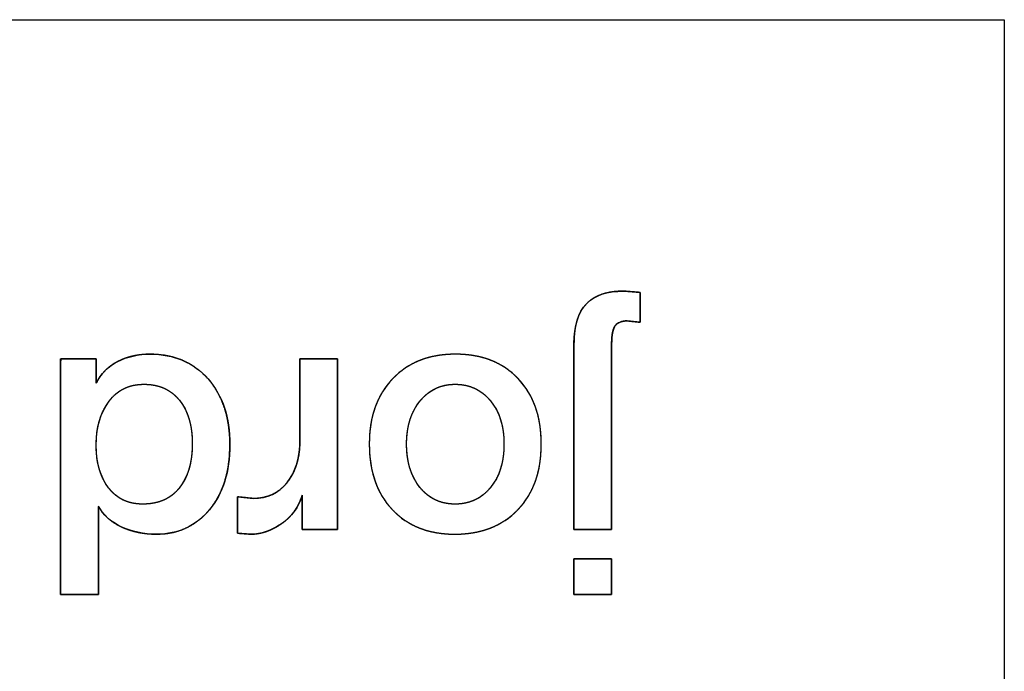
# Model space of a CAD drawing. Units: millimetres. Extents: x 5 to 821, y 20 to 574.
# Drawn here: x 435 to 442, y 112 to 116 of the extents above; entities that cross this region are included whole.
import ezdxf

# ---------------------------------------------------------------- set-up
doc = ezdxf.new("R2010")
doc.units = ezdxf.units.MM
doc.layers.add('Seri', color=7, linetype='Continuous')

msp = doc.modelspace()

# ---------------------------------------------------------------- linework, layer by layer
at = {"layer": 'Seri', "color": 7, "linetype": 'Continuous'}
for points in [[(381.7372, 116.1507), (381.7372, 116.1507), (441.7372, 116.1507), (441.7372, 116.1507)], [(441.7372, 116.1507), (441.7372, 116.1507), (441.7372, 96.1507), (441.7372, 96.1507)], [(439.0951, 114.2657), (439.0951, 114.2657), (439.2074, 114.2565), (439.2074, 114.2565)], [(439.2074, 114.2565), (439.2074, 114.2565), (439.2074, 114.0501), (439.2074, 114.0501)], [(439.2074, 114.0501), (439.2074, 114.0501), (439.118, 114.0593), (439.118, 114.0593)], [(438.7488, 112.6101), (438.7488, 112.6101), (438.7488, 113.9011), (438.7488, 113.9011)], [(439.0102, 113.8965), (439.0102, 113.8965), (439.0102, 112.6101), (439.0102, 112.6101)], [(435.1831, 112.1583), (435.1831, 112.1583), (435.1831, 113.7956), (435.1831, 113.7956)], [(435.1831, 113.7956), (435.1831, 113.7956), (435.4307, 113.7956), (435.4307, 113.7956)], [(435.4307, 113.7956), (435.4307, 113.7956), (435.4307, 113.6259), (435.4307, 113.6259)], [(436.8456, 113.7956), (436.8456, 113.7956), (437.107, 113.7956), (437.107, 113.7956)], [(436.8456, 113.2338), (436.8456, 113.2338), (436.8456, 113.7956), (436.8456, 113.7956)], [(437.107, 113.7956), (437.107, 113.7956), (437.107, 112.6101), (437.107, 112.6101)], [(436.4122, 112.5848), (436.4122, 112.5848), (436.4122, 112.8371), (436.4122, 112.8371)], [(436.4122, 112.8371), (436.4122, 112.8371), (436.5223, 112.8256), (436.5223, 112.8256)], [(436.8617, 112.6101), (436.8617, 112.6101), (436.8617, 112.8485), (436.8617, 112.8485)], [(435.4468, 112.7729), (435.4468, 112.7729), (435.4468, 112.1583), (435.4468, 112.1583)], [(436.5039, 112.578), (436.5039, 112.578), (436.4122, 112.5848), (436.4122, 112.5848)], [(437.107, 112.6101), (437.107, 112.6101), (436.8617, 112.6101), (436.8617, 112.6101)], [(439.0102, 112.6101), (439.0102, 112.6101), (438.7488, 112.6101), (438.7488, 112.6101)], [(438.7488, 112.1583), (438.7488, 112.1583), (438.7488, 112.406), (438.7488, 112.406)], [(438.7488, 112.406), (438.7488, 112.406), (439.0102, 112.406), (439.0102, 112.406)], [(439.0102, 112.406), (439.0102, 112.406), (439.0102, 112.1583), (439.0102, 112.1583)], [(435.4468, 112.1583), (435.4468, 112.1583), (435.1831, 112.1583), (435.1831, 112.1583)], [(439.0102, 112.1583), (439.0102, 112.1583), (438.7488, 112.1583), (438.7488, 112.1583)]]:
    msp.add_open_spline(points, degree=3, dxfattribs=at)
for points, degree, knots in [([(439.0102, 112.6101), (439.0028, 112.6101), (438.983, 112.6101), (438.9537, 112.6101), (438.9182, 112.6101), (438.8795, 112.6101), (438.8408, 112.6101), (438.8052, 112.6101), (438.776, 112.6101), (438.7561, 112.6101), (438.7488, 112.6101), (438.7488, 112.6463), (438.7488, 112.7444), (438.7488, 112.889), (438.7488, 113.0646), (438.7488, 113.2556), (438.7488, 113.4467), (438.7488, 113.6223), (438.7488, 113.7669), (438.7488, 113.865), (438.7488, 113.9011), (438.7496, 113.9377), (438.7522, 113.9723), (438.7565, 114.005), (438.7625, 114.0356), (438.7703, 114.0642), (438.7797, 114.0908), (438.7909, 114.1155), (438.8038, 114.1381), (438.8184, 114.1588), (438.8348, 114.1774), (438.8528, 114.1942), (438.8727, 114.2092), (438.8943, 114.2225), (438.9177, 114.234), (438.9428, 114.2437), (438.9697, 114.2516), (438.9984, 114.2578), (439.0289, 114.2622), (439.0611, 114.2649), (439.0951, 114.2657), (439.0982, 114.2655), (439.1067, 114.2648), (439.1193, 114.2638), (439.1346, 114.2625), (439.1512, 114.2611), (439.1678, 114.2598), (439.1831, 114.2585), (439.1957, 114.2575), (439.2042, 114.2568), (439.2074, 114.2565), (439.2074, 114.2508), (439.2074, 114.2351), (439.2074, 114.212), (439.2074, 114.1839), (439.2074, 114.1533), (439.2074, 114.1228), (439.2074, 114.0947), (439.2074, 114.0716), (439.2074, 114.0559), (439.2074, 114.0501), (439.2049, 114.0504), (439.1981, 114.0511), (439.1881, 114.0521), (439.1759, 114.0534), (439.1627, 114.0547), (439.1494, 114.0561), (439.1373, 114.0574), (439.1273, 114.0584), (439.1205, 114.0591), (439.118, 114.0593), (439.1068, 114.059), (439.0963, 114.058), (439.0865, 114.0564), (439.0773, 114.054), (439.0687, 114.051), (439.0608, 114.0474), (439.0535, 114.0431), (439.0468, 114.0381), (439.0408, 114.0324), (439.0355, 114.0261), (439.0307, 114.0189), (439.0263, 114.0103), (439.0225, 114.0005), (439.0193, 113.9894), (439.0165, 113.9771), (439.0142, 113.9635), (439.0124, 113.9487), (439.0112, 113.9325), (439.0104, 113.9152), (439.0102, 113.8965), (439.0102, 113.8605), (439.0102, 113.7628), (439.0102, 113.6187), (439.0102, 113.4437), (439.0102, 113.2533), (439.0102, 113.063), (439.0102, 112.888), (439.0102, 112.7439), (439.0102, 112.6462), (439.0102, 112.6101)], 1, [0, 0, 0.001806, 0.006708, 0.013931, 0.022703, 0.032249, 0.041794, 0.050566, 0.057789, 0.062691, 0.064497, 0.073416, 0.097625, 0.133301, 0.176623, 0.223766, 0.27091, 0.314231, 0.349907, 0.374116, 0.383035, 0.392067, 0.400628, 0.408744, 0.416444, 0.42376, 0.430734, 0.437411, 0.443842, 0.450086, 0.456206, 0.462292, 0.468432, 0.474687, 0.481113, 0.487765, 0.49469, 0.501929, 0.50952, 0.517495, 0.525881, 0.52666, 0.528773, 0.531887, 0.535668, 0.539782, 0.543897, 0.547678, 0.550792, 0.552904, 0.553683, 0.555109, 0.558979, 0.564683, 0.571609, 0.579146, 0.586683, 0.593609, 0.599313, 0.603184, 0.604609, 0.60523, 0.606916, 0.609399, 0.612415, 0.615697, 0.618979, 0.621995, 0.624478, 0.626163, 0.626784, 0.629534, 0.632136, 0.634602, 0.636946, 0.639186, 0.64134, 0.64343, 0.645479, 0.647511, 0.649552, 0.651707, 0.654069, 0.656665, 0.659514, 0.662633, 0.666033, 0.669723, 0.67371, 0.678, 0.682597, 0.691484, 0.715607, 0.751156, 0.794323, 0.841298, 0.888274, 0.931441, 0.96699, 0.991113, 1, 1]), ([(438.7488, 113.9011), (438.7488, 114.0264), (438.7775, 114.1185), (438.8348, 114.1774), (438.8921, 114.2363), (438.9789, 114.2657), (439.0951, 114.2657)], 3, [0, 0, 0, 0, 0.5, 0.5, 0.5, 1, 1, 1, 1]), ([(439.118, 114.0593), (439.0798, 114.0593), (439.0523, 114.0482), (439.0355, 114.0261), (439.0186, 114.0039), (439.0102, 113.9607), (439.0102, 113.8965)], 3, [0, 0, 0, 0, 0.5, 0.5, 0.5, 1, 1, 1, 1]), ([(435.4307, 113.6259), (435.4446, 113.6513), (435.4603, 113.675), (435.4775, 113.697), (435.4965, 113.7173), (435.5171, 113.7358), (435.5394, 113.7527), (435.5633, 113.7678), (435.5889, 113.7813), (435.6155, 113.793), (435.6429, 113.803), (435.6711, 113.8114), (435.7002, 113.818), (435.73, 113.8229), (435.7607, 113.8261), (435.7922, 113.8276), (435.8442, 113.8266), (435.906, 113.8202), (435.9643, 113.8079), (436.0193, 113.7898), (436.0709, 113.7658), (436.119, 113.7361), (436.1637, 113.7005), (436.205, 113.6592), (436.2422, 113.6129), (436.2743, 113.5628), (436.3012, 113.5089), (436.3231, 113.4511), (436.3398, 113.3896), (436.3514, 113.3243), (436.3579, 113.2552), (436.3592, 113.1826), (436.3557, 113.1121), (436.3474, 113.0453), (436.3343, 112.9824), (436.3164, 112.9232), (436.2936, 112.8678), (436.2661, 112.8163), (436.2338, 112.7685), (436.197, 112.7248), (436.1572, 112.6866), (436.1147, 112.6542), (436.0694, 112.6275), (436.0215, 112.6066), (435.9709, 112.5913), (435.9176, 112.5819), (435.8615, 112.5781), (435.8223, 112.5787), (435.7873, 112.581), (435.7534, 112.5851), (435.7205, 112.5909), (435.6887, 112.5985), (435.6579, 112.6078), (435.6282, 112.6189), (435.5995, 112.6317), (435.5725, 112.646), (435.5476, 112.6617), (435.5247, 112.6787), (435.5039, 112.697), (435.4852, 112.7168), (435.4685, 112.7378), (435.4538, 112.7603), (435.4468, 112.7666), (435.4468, 112.7148), (435.4468, 112.6244), (435.4468, 112.5116), (435.4468, 112.3925), (435.4468, 112.2834), (435.4468, 112.2005), (435.4468, 112.16), (435.4394, 112.1583), (435.4113, 112.1583), (435.3688, 112.1583), (435.3189, 112.1583), (435.2684, 112.1583), (435.2243, 112.1583), (435.1935, 112.1583), (435.1831, 112.1588), (435.1831, 112.2456), (435.1831, 112.452), (435.1831, 112.7347), (435.1831, 113.0506), (435.1831, 113.3565), (435.1831, 113.6094), (435.1831, 113.7659), (435.1849, 113.7956), (435.2042, 113.7956), (435.2397, 113.7956), (435.2847, 113.7956), (435.3327, 113.7956), (435.3772, 113.7956), (435.4116, 113.7956), (435.4295, 113.7956), (435.4307, 113.7918), (435.4307, 113.7746), (435.4307, 113.7478), (435.4307, 113.7159), (435.4307, 113.6832), (435.4307, 113.6544), (435.4307, 113.6338), (435.4307, 113.6259)], 1, [0, 0, 0.005101, 0.010094, 0.015014, 0.019896, 0.024778, 0.029695, 0.034683, 0.039769, 0.044885, 0.050022, 0.055202, 0.060445, 0.06577, 0.071196, 0.07674, 0.0859, 0.096835, 0.107334, 0.117518, 0.12752, 0.137478, 0.147534, 0.157826, 0.168277, 0.178747, 0.189354, 0.200213, 0.211432, 0.223108, 0.235326, 0.248102, 0.260534, 0.272374, 0.283693, 0.294573, 0.305106, 0.315393, 0.325544, 0.335603, 0.345309, 0.354719, 0.363961, 0.373166, 0.382471, 0.392005, 0.401889, 0.408802, 0.41497, 0.420983, 0.426858, 0.432614, 0.438273, 0.443855, 0.449381, 0.454759, 0.45994, 0.464956, 0.469841, 0.474631, 0.479365, 0.484082, 0.485743, 0.494852, 0.510762, 0.530621, 0.551577, 0.570777, 0.585371, 0.592506, 0.593837, 0.598774, 0.606252, 0.615047, 0.623937, 0.631697, 0.637105, 0.638951, 0.654228, 0.690544, 0.740301, 0.795902, 0.84975, 0.894247, 0.921797, 0.927044, 0.930456, 0.936695, 0.944614, 0.953063, 0.960893, 0.966956, 0.970103, 0.970815, 0.973833, 0.978548, 0.984171, 0.989915, 0.994993, 0.998617, 1, 1]), ([(435.4307, 113.6259), (435.4644, 113.6932), (435.5144, 113.7436), (435.5809, 113.7773), (435.6474, 113.8109), (435.722, 113.8277), (435.8045, 113.8277), (435.9727, 113.8277), (436.1072, 113.7704), (436.2081, 113.6557), (436.309, 113.5411), (436.3594, 113.389), (436.3594, 113.1994), (436.3594, 113.0114), (436.312, 112.8608), (436.2173, 112.7477), (436.1225, 112.6345), (436.0009, 112.578), (435.8527, 112.578), (435.7594, 112.578), (435.6765, 112.5952), (435.6039, 112.6296), (435.5312, 112.664), (435.4789, 112.7117), (435.4468, 112.7729)], 3, [0, 0, 0, 0, 0.125, 0.125, 0.125, 0.25, 0.25, 0.25, 0.375, 0.375, 0.375, 0.5, 0.5, 0.5, 0.625, 0.625, 0.625, 0.75, 0.75, 0.75, 0.875, 0.875, 0.875, 1, 1, 1, 1]), ([(436.8456, 113.7956), (436.856, 113.7956), (436.8835, 113.7956), (436.9228, 113.7956), (436.9684, 113.7956), (437.015, 113.7956), (437.057, 113.7956), (437.089, 113.7956), (437.1057, 113.7956), (437.107, 113.7741), (437.107, 113.6724), (437.107, 113.5092), (437.107, 113.3091), (437.107, 113.0967), (437.107, 112.8966), (437.107, 112.7334), (437.107, 112.6317), (437.1058, 112.6101), (437.0901, 112.6101), (437.06, 112.6101), (437.0206, 112.6101), (436.977, 112.6101), (436.9341, 112.6101), (436.8973, 112.6101), (436.8714, 112.6101), (436.8617, 112.6101), (436.8617, 112.6196), (436.8617, 112.6447), (436.8617, 112.6806), (436.8617, 112.7222), (436.8617, 112.7646), (436.8617, 112.8029), (436.8617, 112.8322), (436.8617, 112.8474), (436.855, 112.8287), (436.8434, 112.8003), (436.8299, 112.7734), (436.8145, 112.7481), (436.7971, 112.7243), (436.7779, 112.702), (436.7567, 112.6813), (436.7336, 112.6622), (436.7087, 112.6446), (436.6834, 112.629), (436.6579, 112.6154), (436.6324, 112.604), (436.6068, 112.5947), (436.5812, 112.5874), (436.5555, 112.5822), (436.5297, 112.5791), (436.5039, 112.578), (436.5002, 112.5783), (436.4906, 112.579), (436.4768, 112.5801), (436.4608, 112.5812), (436.4444, 112.5825), (436.4297, 112.5835), (436.4185, 112.5844), (436.4126, 112.5848), (436.4122, 112.5894), (436.4122, 112.6111), (436.4122, 112.6458), (436.4122, 112.6884), (436.4122, 112.7336), (436.4122, 112.7762), (436.4122, 112.8109), (436.4122, 112.8326), (436.4127, 112.8371), (436.4197, 112.8364), (436.4332, 112.8349), (436.4509, 112.8331), (436.4705, 112.8311), (436.4897, 112.829), (436.5063, 112.8273), (436.5179, 112.8261), (436.5223, 112.8256), (436.5566, 112.8272), (436.5893, 112.8321), (436.6203, 112.8401), (436.6497, 112.8513), (436.6773, 112.8657), (436.7033, 112.8833), (436.7275, 112.9041), (436.7501, 112.9281), (436.7708, 112.9551), (436.7891, 112.9843), (436.8048, 113.0157), (436.8179, 113.0492), (436.8285, 113.0848), (436.8365, 113.1226), (436.842, 113.1625), (436.845, 113.2046), (436.8456, 113.2365), (436.8456, 113.2724), (436.8456, 113.3413), (436.8456, 113.4316), (436.8456, 113.5316), (436.8456, 113.6296), (436.8456, 113.7141), (436.8456, 113.7733), (436.8456, 113.7956)], 1, [0, 0, 0.002593, 0.009471, 0.01928, 0.030668, 0.042282, 0.052767, 0.060773, 0.064945, 0.070332, 0.095729, 0.136466, 0.186408, 0.239417, 0.289359, 0.330096, 0.355493, 0.36088, 0.364794, 0.372307, 0.382147, 0.393045, 0.403731, 0.412936, 0.419391, 0.421824, 0.424189, 0.430462, 0.439408, 0.449794, 0.460385, 0.469949, 0.47725, 0.481054, 0.48601, 0.493676, 0.501188, 0.508594, 0.515944, 0.523289, 0.53068, 0.538167, 0.545772, 0.553207, 0.560397, 0.567374, 0.574171, 0.580824, 0.587371, 0.593853, 0.600311, 0.601223, 0.603643, 0.607093, 0.611099, 0.615184, 0.618873, 0.621689, 0.623156, 0.624314, 0.629719, 0.638389, 0.649017, 0.660299, 0.670928, 0.679597, 0.685002, 0.686141, 0.687908, 0.691298, 0.695738, 0.700656, 0.705479, 0.709633, 0.712546, 0.713644, 0.722232, 0.73048, 0.738475, 0.746313, 0.754095, 0.761925, 0.769906, 0.778133, 0.786628, 0.795224, 0.803975, 0.812956, 0.822237, 0.83188, 0.84194, 0.852467, 0.860421, 0.869387, 0.886592, 0.909129, 0.934088, 0.958563, 0.979645, 0.994427, 1, 1]), ([(437.3271, 113.204), (437.3271, 113.3935), (437.3814, 113.5449), (437.49, 113.658), (437.5985, 113.7711), (437.7437, 113.8277), (437.9256, 113.8277), (438.1091, 113.8277), (438.2543, 113.7711), (438.3613, 113.658), (438.4683, 113.5449), (438.5218, 113.3935), (438.5218, 113.204), (438.5218, 113.0129), (438.4676, 112.8608), (438.359, 112.7477), (438.2505, 112.6345), (438.1045, 112.578), (437.9211, 112.578), (437.7391, 112.578), (437.5947, 112.6345), (437.4877, 112.7477), (437.3806, 112.8608), (437.3271, 113.0129), (437.3271, 113.204)], 3, [0, 0, 0, 0, 0.125, 0.125, 0.125, 0.25, 0.25, 0.25, 0.375, 0.375, 0.375, 0.5, 0.5, 0.5, 0.625, 0.625, 0.625, 0.75, 0.75, 0.75, 0.875, 0.875, 0.875, 1, 1, 1, 1]), ([(437.3271, 113.204), (437.3281, 113.2488), (437.3312, 113.2921), (437.3364, 113.3339), (437.3437, 113.3743), (437.3531, 113.4131), (437.3646, 113.4506), (437.3782, 113.4865), (437.3938, 113.521), (437.4115, 113.554), (437.4313, 113.5856), (437.4532, 113.6157), (437.4772, 113.6443), (437.5032, 113.6713), (437.5306, 113.6963), (437.5595, 113.7191), (437.5897, 113.7398), (437.6214, 113.7582), (437.6545, 113.7745), (437.689, 113.7886), (437.7249, 113.8006), (437.7622, 113.8104), (437.8009, 113.818), (437.8411, 113.8234), (437.8826, 113.8267), (437.9256, 113.8277), (437.9689, 113.8267), (438.0107, 113.8234), (438.0511, 113.818), (438.09, 113.8104), (438.1274, 113.8006), (438.1633, 113.7886), (438.1978, 113.7745), (438.2308, 113.7582), (438.2624, 113.7398), (438.2925, 113.7191), (438.3211, 113.6963), (438.3482, 113.6713), (438.3738, 113.6443), (438.3975, 113.6157), (438.419, 113.5856), (438.4386, 113.554), (438.456, 113.521), (438.4714, 113.4865), (438.4848, 113.4506), (438.4961, 113.4131), (438.5053, 113.3743), (438.5125, 113.3339), (438.5177, 113.2921), (438.5207, 113.2488), (438.5218, 113.204), (438.5207, 113.1589), (438.5176, 113.1153), (438.5124, 113.0732), (438.5051, 113.0326), (438.4957, 112.9934), (438.4843, 112.9558), (438.4707, 112.9197), (438.4551, 112.8851), (438.4374, 112.8519), (438.4176, 112.8203), (438.3957, 112.7901), (438.3717, 112.7615), (438.3458, 112.7344), (438.3183, 112.7094), (438.2894, 112.6866), (438.259, 112.666), (438.2272, 112.6475), (438.194, 112.6312), (438.1593, 112.6171), (438.1232, 112.6052), (438.0856, 112.5954), (438.0467, 112.5878), (438.0062, 112.5824), (437.9644, 112.5791), (437.9211, 112.578), (437.8781, 112.5791), (437.8366, 112.5824), (437.7965, 112.5878), (437.7579, 112.5954), (437.7207, 112.6052), (437.685, 112.6171), (437.6506, 112.6312), (437.6178, 112.6475), (437.5863, 112.666), (437.5564, 112.6866), (437.5278, 112.7094), (437.5007, 112.7344), (437.4751, 112.7615), (437.4514, 112.7901), (437.4298, 112.8203), (437.4103, 112.8519), (437.3928, 112.8851), (437.3774, 112.9197), (437.3641, 112.9558), (437.3528, 112.9934), (437.3435, 113.0326), (437.3363, 113.0732), (437.3312, 113.1153), (437.3281, 113.1589), (437.3271, 113.204)], 1, [0, 0, 0.011458, 0.022567, 0.033355, 0.043853, 0.054094, 0.064114, 0.073951, 0.083645, 0.093238, 0.102775, 0.1123, 0.121856, 0.131456, 0.140956, 0.150371, 0.159749, 0.169134, 0.178575, 0.188117, 0.197803, 0.207678, 0.21778, 0.228147, 0.238813, 0.249812, 0.260901, 0.271642, 0.282068, 0.292213, 0.302114, 0.311814, 0.321353, 0.330778, 0.340136, 0.349474, 0.35884, 0.368283, 0.377819, 0.387318, 0.396794, 0.406291, 0.415853, 0.425523, 0.435342, 0.445349, 0.455582, 0.466075, 0.476861, 0.487969, 0.499427, 0.510979, 0.522173, 0.533037, 0.543602, 0.5539, 0.563969, 0.573846, 0.583572, 0.593189, 0.602743, 0.612278, 0.62184, 0.631443, 0.640951, 0.65038, 0.659778, 0.66919, 0.678665, 0.688248, 0.697985, 0.707917, 0.718085, 0.728526, 0.739274, 0.750361, 0.761361, 0.772021, 0.782373, 0.792451, 0.802294, 0.811942, 0.821438, 0.830829, 0.84016, 0.849479, 0.858835, 0.868275, 0.877815, 0.887323, 0.896813, 0.90633, 0.915919, 0.925623, 0.935484, 0.945541, 0.955833, 0.966393, 0.977255, 0.988448, 1, 1]), ([(435.4307, 113.1948), (435.4307, 113.074), (435.4594, 112.9758), (435.5163, 112.9001), (435.5733, 112.8245), (435.6524, 112.7866), (435.7541, 112.7866), (435.8634, 112.7866), (435.9478, 112.8237), (436.0078, 112.8979), (436.0678, 112.972), (436.098, 113.0756), (436.098, 113.2086), (436.098, 113.3339), (436.0682, 113.4337), (436.009, 113.5078), (435.9497, 113.582), (435.8679, 113.619), (435.7632, 113.619), (435.66, 113.619), (435.579, 113.5797), (435.5198, 113.5009), (435.4605, 113.4222), (435.4307, 113.3202), (435.4307, 113.1948)], 3, [0, 0, 0, 0, 0.125, 0.125, 0.125, 0.25, 0.25, 0.25, 0.375, 0.375, 0.375, 0.5, 0.5, 0.5, 0.625, 0.625, 0.625, 0.75, 0.75, 0.75, 0.875, 0.875, 0.875, 1, 1, 1, 1]), ([(435.4307, 113.1948), (435.4312, 113.1663), (435.4329, 113.1386), (435.4356, 113.1118), (435.4395, 113.0858), (435.4444, 113.0607), (435.4504, 113.0365), (435.4576, 113.0131), (435.4658, 112.9907), (435.4751, 112.969), (435.4855, 112.9483), (435.497, 112.9284), (435.5096, 112.9093), (435.5232, 112.8913), (435.5377, 112.8746), (435.5531, 112.8593), (435.5694, 112.8455), (435.5864, 112.8332), (435.6044, 112.8223), (435.6232, 112.8128), (435.6428, 112.8048), (435.6634, 112.7983), (435.6847, 112.7932), (435.707, 112.7896), (435.7301, 112.7874), (435.7541, 112.7866), (435.7798, 112.7874), (435.8046, 112.7895), (435.8285, 112.7931), (435.8514, 112.798), (435.8733, 112.8045), (435.8943, 112.8123), (435.9144, 112.8215), (435.9335, 112.8322), (435.9516, 112.8443), (435.9688, 112.8579), (435.9851, 112.8728), (436.0004, 112.8892), (436.0148, 112.907), (436.0281, 112.9259), (436.0402, 112.9459), (436.0511, 112.9671), (436.061, 112.9894), (436.0696, 113.0129), (436.0771, 113.0375), (436.0835, 113.0632), (436.0887, 113.09), (436.0928, 113.118), (436.0956, 113.1471), (436.0974, 113.1773), (436.098, 113.2086), (436.0974, 113.2382), (436.0957, 113.2668), (436.0928, 113.2945), (436.0888, 113.3211), (436.0837, 113.3468), (436.0774, 113.3714), (436.07, 113.3951), (436.0615, 113.4178), (436.0518, 113.4396), (436.041, 113.4603), (436.029, 113.4801), (436.0159, 113.4988), (436.0017, 113.5166), (435.9866, 113.533), (435.9707, 113.5479), (435.9539, 113.5614), (435.9362, 113.5735), (435.9176, 113.5842), (435.8982, 113.5934), (435.8778, 113.6013), (435.8567, 113.6077), (435.8346, 113.6126), (435.8117, 113.6162), (435.7879, 113.6183), (435.7632, 113.619), (435.7388, 113.6183), (435.7153, 113.616), (435.6927, 113.6123), (435.6709, 113.607), (435.65, 113.6002), (435.6299, 113.5919), (435.6106, 113.582), (435.5922, 113.5707), (435.5746, 113.5579), (435.5579, 113.5435), (435.542, 113.5276), (435.527, 113.5102), (435.5128, 113.4914), (435.4997, 113.4716), (435.4877, 113.4509), (435.4769, 113.4294), (435.4672, 113.4069), (435.4586, 113.3835), (435.4512, 113.3593), (435.445, 113.3341), (435.4398, 113.308), (435.4358, 113.2811), (435.433, 113.2532), (435.4312, 113.2245), (435.4307, 113.1948)], 1, [0, 0, 0.011867, 0.023391, 0.034593, 0.045494, 0.056118, 0.06649, 0.076635, 0.086584, 0.096367, 0.106013, 0.115558, 0.125034, 0.134444, 0.143639, 0.152636, 0.161487, 0.170246, 0.178967, 0.187708, 0.196524, 0.205471, 0.214602, 0.223965, 0.233608, 0.243573, 0.254276, 0.264617, 0.274634, 0.284369, 0.293867, 0.303177, 0.312352, 0.321446, 0.330514, 0.339612, 0.348796, 0.35812, 0.367612, 0.377208, 0.386938, 0.396846, 0.406973, 0.417356, 0.428032, 0.439034, 0.450391, 0.462131, 0.474278, 0.486856, 0.499885, 0.512177, 0.524081, 0.535618, 0.54681, 0.557681, 0.56826, 0.578574, 0.588655, 0.598537, 0.608255, 0.617847, 0.627351, 0.636788, 0.646043, 0.655129, 0.664099, 0.673005, 0.681903, 0.690846, 0.699888, 0.709081, 0.718475, 0.728117, 0.738048, 0.748309, 0.758427, 0.768231, 0.777767, 0.787083, 0.796231, 0.805266, 0.814245, 0.823226, 0.832268, 0.841428, 0.850759, 0.860314, 0.870105, 0.879962, 0.889887, 0.899915, 0.910082, 0.920419, 0.930959, 0.941732, 0.952765, 0.964085, 0.975716, 0.987681, 1, 1]), ([(437.5863, 113.204), (437.5863, 113.0802), (437.6172, 112.9796), (437.6791, 112.9024), (437.741, 112.8252), (437.8225, 112.7866), (437.9233, 112.7866), (438.0242, 112.7866), (438.106, 112.8249), (438.1687, 112.9013), (438.2314, 112.9777), (438.2627, 113.0786), (438.2627, 113.204), (438.2627, 113.3278), (438.2314, 113.4279), (438.1687, 113.5044), (438.106, 113.5808), (438.0242, 113.619), (437.9233, 113.619), (437.824, 113.619), (437.743, 113.5804), (437.6803, 113.5032), (437.6176, 113.426), (437.5863, 113.3263), (437.5863, 113.204)], 3, [0, 0, 0, 0, 0.125, 0.125, 0.125, 0.25, 0.25, 0.25, 0.375, 0.375, 0.375, 0.5, 0.5, 0.5, 0.625, 0.625, 0.625, 0.75, 0.75, 0.75, 0.875, 0.875, 0.875, 1, 1, 1, 1]), ([(437.5863, 113.204), (437.5869, 113.1748), (437.5886, 113.1464), (437.5916, 113.1189), (437.5958, 113.0923), (437.6011, 113.0666), (437.6076, 113.0418), (437.6154, 113.0179), (437.6243, 112.9949), (437.6344, 112.9728), (437.6456, 112.9516), (437.6581, 112.9312), (437.6718, 112.9118), (437.6866, 112.8934), (437.7022, 112.8763), (437.7186, 112.8608), (437.7357, 112.8467), (437.7535, 112.8341), (437.7721, 112.823), (437.7915, 112.8133), (437.8116, 112.8052), (437.8324, 112.7985), (437.854, 112.7933), (437.8764, 112.7896), (437.8994, 112.7874), (437.9233, 112.7866), (437.9471, 112.7874), (437.9702, 112.7896), (437.9926, 112.7933), (438.0143, 112.7984), (438.0352, 112.805), (438.0554, 112.8131), (438.0748, 112.8226), (438.0935, 112.8337), (438.1115, 112.8461), (438.1288, 112.8601), (438.1453, 112.8755), (438.1611, 112.8924), (438.176, 112.9106), (438.1899, 112.9299), (438.2025, 112.9501), (438.214, 112.9713), (438.2242, 112.9934), (438.2332, 113.0164), (438.241, 113.0404), (438.2476, 113.0653), (438.253, 113.0912), (438.2573, 113.118), (438.2603, 113.1457), (438.2621, 113.1744), (438.2627, 113.204), (438.2621, 113.2333), (438.2603, 113.2616), (438.2573, 113.2891), (438.253, 113.3156), (438.2476, 113.3412), (438.241, 113.3659), (438.2332, 113.3897), (438.2242, 113.4126), (438.214, 113.4346), (438.2025, 113.4557), (438.1899, 113.4759), (438.176, 113.4952), (438.1611, 113.5134), (438.1453, 113.5303), (438.1288, 113.5457), (438.1115, 113.5596), (438.0935, 113.5721), (438.0748, 113.5831), (438.0554, 113.5926), (438.0352, 113.6007), (438.0143, 113.6073), (437.9926, 113.6124), (437.9702, 113.6161), (437.9471, 113.6183), (437.9233, 113.619), (437.8998, 113.6183), (437.877, 113.6161), (437.8549, 113.6124), (437.8336, 113.6072), (437.8129, 113.6005), (437.7929, 113.5924), (437.7737, 113.5827), (437.7551, 113.5716), (437.7372, 113.559), (437.7201, 113.5449), (437.7036, 113.5294), (437.6879, 113.5123), (437.6729, 113.4939), (437.6591, 113.4745), (437.6464, 113.4542), (437.635, 113.4331), (437.6248, 113.4111), (437.6157, 113.3883), (437.6079, 113.3645), (437.6013, 113.34), (437.5959, 113.3145), (437.5917, 113.2882), (437.5887, 113.261), (437.5869, 113.233), (437.5863, 113.204)], 1, [0, 0, 0.012163, 0.023976, 0.035462, 0.046644, 0.05755, 0.068207, 0.078646, 0.0889, 0.099002, 0.108989, 0.118898, 0.128767, 0.138597, 0.1482, 0.157582, 0.166789, 0.175871, 0.184877, 0.193861, 0.202874, 0.211969, 0.221196, 0.230604, 0.240238, 0.250141, 0.260055, 0.269703, 0.279128, 0.288374, 0.297488, 0.306521, 0.315523, 0.324546, 0.333641, 0.342857, 0.352242, 0.361841, 0.371661, 0.381521, 0.391428, 0.401421, 0.411539, 0.42182, 0.432301, 0.443014, 0.453993, 0.465267, 0.476862, 0.488804, 0.501117, 0.513276, 0.525078, 0.536547, 0.547708, 0.558588, 0.569217, 0.579627, 0.589853, 0.599929, 0.609893, 0.619784, 0.629641, 0.639463, 0.649061, 0.658444, 0.667658, 0.67675, 0.685771, 0.694771, 0.703802, 0.712915, 0.72216, 0.731584, 0.741232, 0.751146, 0.760907, 0.770417, 0.779718, 0.788856, 0.797881, 0.806842, 0.815792, 0.824782, 0.833863, 0.843085, 0.852496, 0.862139, 0.872016, 0.881915, 0.891836, 0.901815, 0.911891, 0.922099, 0.932476, 0.943054, 0.953865, 0.964939, 0.976302, 0.987982, 1, 1]), ([(436.5223, 112.8256), (436.6201, 112.8256), (436.6985, 112.8627), (436.7573, 112.9368), (436.8162, 113.011), (436.8456, 113.11), (436.8456, 113.2338)], 3, [0, 0, 0, 0, 0.5, 0.5, 0.5, 1, 1, 1, 1]), ([(436.8617, 112.8485), (436.8357, 112.7645), (436.7875, 112.6984), (436.7172, 112.6502), (436.6469, 112.602), (436.5758, 112.578), (436.5039, 112.578)], 3, [0, 0, 0, 0, 0.5, 0.5, 0.5, 1, 1, 1, 1]), ([(439.0102, 112.406), (439.0102, 112.4049), (439.0102, 112.4015), (439.0102, 112.3962), (439.0102, 112.3891), (439.0102, 112.3803), (439.0102, 112.3701), (439.0102, 112.3587), (439.0102, 112.3462), (439.0102, 112.3329), (439.0102, 112.3189), (439.0102, 112.3044), (439.0102, 112.2896), (439.0102, 112.2748), (439.0102, 112.26), (439.0102, 112.2455), (439.0102, 112.2315), (439.0102, 112.2182), (439.0102, 112.2057), (439.0102, 112.1943), (439.0102, 112.1841), (439.0102, 112.1753), (439.0102, 112.1682), (439.0102, 112.1628), (439.0102, 112.1595), (439.0102, 112.1583), (439.0089, 112.1583), (439.0054, 112.1583), (438.9998, 112.1583), (438.9922, 112.1583), (438.983, 112.1583), (438.9722, 112.1583), (438.9602, 112.1583), (438.947, 112.1583), (438.9329, 112.1583), (438.9182, 112.1583), (438.9029, 112.1583), (438.8873, 112.1583), (438.8716, 112.1583), (438.8561, 112.1583), (438.8408, 112.1583), (438.826, 112.1583), (438.8119, 112.1583), (438.7988, 112.1583), (438.7867, 112.1583), (438.776, 112.1583), (438.7667, 112.1583), (438.7592, 112.1583), (438.7535, 112.1583), (438.75, 112.1583), (438.7488, 112.1583), (438.7488, 112.1595), (438.7488, 112.1628), (438.7488, 112.1682), (438.7488, 112.1753), (438.7488, 112.1841), (438.7488, 112.1943), (438.7488, 112.2057), (438.7488, 112.2182), (438.7488, 112.2315), (438.7488, 112.2455), (438.7488, 112.26), (438.7488, 112.2748), (438.7488, 112.2896), (438.7488, 112.3044), (438.7488, 112.3189), (438.7488, 112.3329), (438.7488, 112.3462), (438.7488, 112.3587), (438.7488, 112.3701), (438.7488, 112.3803), (438.7488, 112.3891), (438.7488, 112.3962), (438.7488, 112.4015), (438.7488, 112.4049), (438.7488, 112.406), (438.75, 112.406), (438.7535, 112.406), (438.7592, 112.406), (438.7667, 112.406), (438.776, 112.406), (438.7867, 112.406), (438.7988, 112.406), (438.8119, 112.406), (438.826, 112.406), (438.8408, 112.406), (438.8561, 112.406), (438.8716, 112.406), (438.8873, 112.406), (438.9029, 112.406), (438.9182, 112.406), (438.9329, 112.406), (438.947, 112.406), (438.9602, 112.406), (438.9722, 112.406), (438.983, 112.406), (438.9922, 112.406), (438.9998, 112.406), (439.0054, 112.406), (439.0089, 112.406), (439.0102, 112.406)], 1, [0, 0, 0.001137, 0.004422, 0.009669, 0.01669, 0.0253, 0.035311, 0.046537, 0.05879, 0.071884, 0.085632, 0.099847, 0.114342, 0.128931, 0.143426, 0.157641, 0.171388, 0.184482, 0.196735, 0.207961, 0.217972, 0.226582, 0.233604, 0.238851, 0.242136, 0.243272, 0.244472, 0.247939, 0.253476, 0.260886, 0.269972, 0.280537, 0.292383, 0.305314, 0.319132, 0.333641, 0.348642, 0.363939, 0.379334, 0.394631, 0.409632, 0.42414, 0.437958, 0.450889, 0.462735, 0.4733, 0.482386, 0.489797, 0.495334, 0.498801, 0.5, 0.501137, 0.504422, 0.509669, 0.51669, 0.5253, 0.535311, 0.546537, 0.55879, 0.571884, 0.585632, 0.599847, 0.614342, 0.628931, 0.643426, 0.657641, 0.671388, 0.684482, 0.696735, 0.707961, 0.717972, 0.726582, 0.733604, 0.738851, 0.742136, 0.743272, 0.744472, 0.747939, 0.753476, 0.760886, 0.769972, 0.780537, 0.792383, 0.805314, 0.819132, 0.833641, 0.848642, 0.863939, 0.879334, 0.894631, 0.909632, 0.92414, 0.937958, 0.950889, 0.962735, 0.9733, 0.982386, 0.989797, 0.995334, 0.998801, 1, 1])]:
    msp.add_open_spline(points, degree=degree, knots=knots, dxfattribs=at)

doc.saveas('drawing.dxf')
